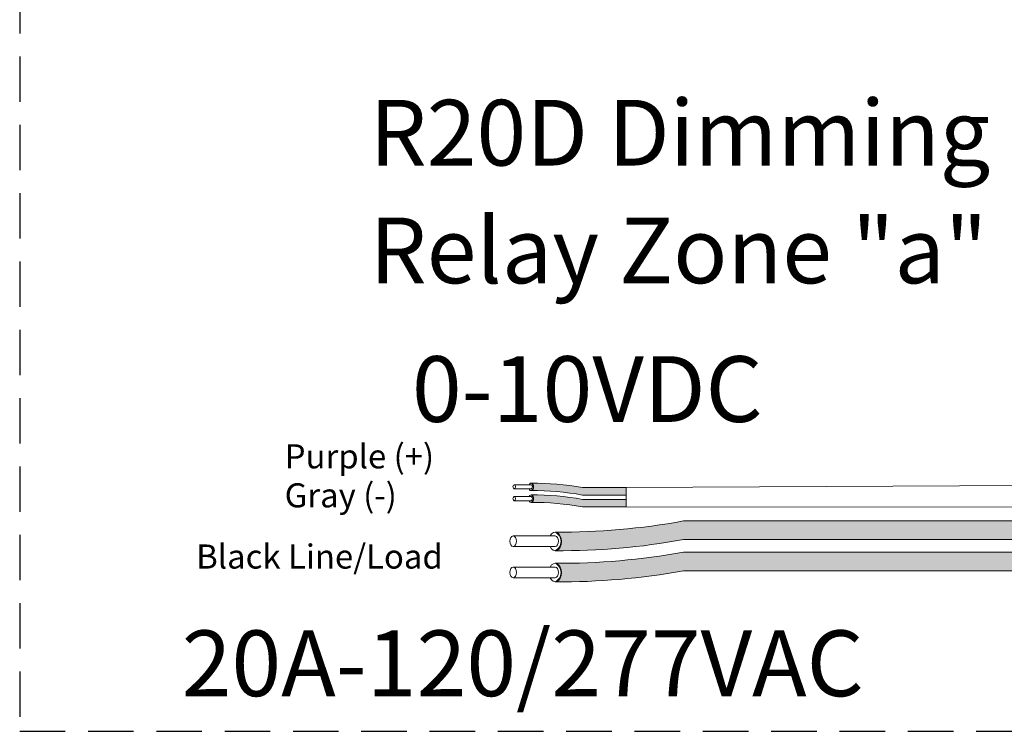
# Model space of a CAD drawing. Units: inches. Extents: x -115 to 467, y 148 to 974.
# Drawn here: x -106 to -101, y 919 to 923 of the extents above; entities that cross this region are included whole.
import ezdxf

# ---------------------------------------------------------------- set-up
doc = ezdxf.new("R2010")
doc.units = ezdxf.units.IN
doc.header["$MEASUREMENT"] = 0
doc.linetypes.add('HIDDEN', pattern=[0.375, 0.25, -0.125])
for name, color, linetype in [('1', 7, 'Continuous'), ('Rev B', 7, 'Continuous'), ('TXT', 7, 'Continuous')]:
    doc.layers.add(name, color=color, linetype=linetype)
doc.styles.add('SIMPLEX', font='SIMPLEX')

msp = doc.modelspace()

# ---------------------------------------------------------------- hatches: boundary and pattern name
at = {"layer": '1', "lineweight": 5}
h = msp.add_hatch(color=200, dxfattribs=at)
edge = h.paths.add_edge_path()
edge.add_arc((-103.5792739917432, 919.1804359047071), 1.498923082870798, 79.63506266667176, 90.4528517177959)
edge.add_arc((-103.6013466837304, 920.6997576701197), 0.02286008248750548, 296.5716564168349, 423.4283435831651)
edge.add_arc((-103.5792739917432, 919.2213269060078), 1.498923082870798, 79.63506266667002, 90.45285171779591, ccw=False)
edge.add_line((-103.3095919385225, 920.6957901976953), (-103.0693207555183, 920.6957901976953))
edge.add_line((-103.0693207555183, 920.6957901976953), (-103.0693207555183, 920.6548991963946))
edge.add_line((-103.0693207555183, 920.6548991963946), (-103.3095919385225, 920.6548991963946))
h = msp.add_hatch(color=9, dxfattribs=at)
edge = h.paths.add_edge_path()
edge.add_arc((-103.5792739917432, 919.1158725892103), 1.498923082870798, 79.63506266667407, 90.45285171779372)
edge.add_arc((-103.6013466837304, 920.6351943546229), 0.02286008248750548, 296.5716564169941, 423.4283435831651)
edge.add_arc((-103.5792739917432, 919.156763590511), 1.498923082870798, 79.63506266667622, 90.45285171779591, ccw=False)
edge.add_line((-103.3095919385227, 920.6312268821985), (-103.0693207555183, 920.6312268821985))
edge.add_line((-103.0693207555183, 920.6312268821985), (-103.0693207555183, 920.5903358808979))
edge.add_line((-103.0693207555183, 920.5903358808978), (-103.3095919385226, 920.5903358808978))
at = {"layer": '1', "lineweight": 15}
h = msp.add_hatch(color=250, dxfattribs=at)
edge = h.paths.add_edge_path()
edge.add_line((-100.5487000229439, 920.512620778911), (-102.7548543668386, 920.512620778911))
edge.add_arc((-103.4290594998902, 924.1987790081293), 3.747307707176994, 269.54714828219886, 280.36493733333043, ccw=False)
edge.add_arc((-103.4838543648721, 920.4004745945983), 0.05697820561534116, -63.77627681837862, 63.776276818378506, ccw=False)
edge.add_arc((-103.4290594998902, 924.0965515048777), 3.747307707176994, 269.5471482821989, 280.3649373333278)
edge.add_line((-102.7548543668387, 920.4103932756593), (-100.5487000229439, 920.4103932756593))
edge.add_line((-100.5487000229439, 920.4103932756593), (-100.5487000229439, 920.5126207789109))
h.paths.add_polyline_path([(-100.5487000229439, 920.4555420483639), (-100.5487000229439, 920.5454664536658)])
h.paths.add_polyline_path([(-100.5487000229439, 920.4339335709203), (-100.5487000229439, 920.4339335709203)])
h.paths.add_polyline_path([(-100.5487000229439, 920.434219226491), (-100.5487000229439, 920.434219226491)])
h = msp.add_hatch(color=250, dxfattribs=at)
edge = h.paths.add_edge_path()
edge.add_arc((-103.4290594998902, 924.0278057837584), 3.747307707176994, 269.5471482821989, 280.3649373333278)
edge.add_line((-102.7548543668387, 920.3416475545398), (-100.5487000229439, 920.3416475545398))
edge.add_line((-100.5487000229439, 920.3416475545398), (-100.5487000229439, 920.2394200512882))
edge.add_line((-100.5487000229439, 920.2394200512883), (-102.7548543668386, 920.2394200512883))
edge.add_arc((-103.4290594998902, 923.9255782805067), 3.747307707176994, 269.54714828219886, 280.36493733333043, ccw=False)
edge.add_arc((-103.4838543648721, 920.2295013702271), 0.05697820561534116, 296.2237231816215, 423.7762768183786)

# ---------------------------------------------------------------- linework, layer by layer
at = {"layer": '1', "color": 4, "linetype": 'HIDDEN'}
for p, q in [((-106.3979730490836, 926.8121906468677), (-106.3979730490836, 919.3582098296106)), ((-106.3979730490836, 919.3582098296106), (-97.9632052821874, 919.3582098296106))]:
    msp.add_line(p, q, dxfattribs=at)
at = {"layer": '1', "color": 0, "lineweight": 9}
for p, q in [((-103.0693207555183, 920.6957901976953), (-100.5487000229439, 920.7091905788832)), ((-103.0693207555183, 920.5903358808978), (-100.5489361015927, 920.5886474778649))]:
    msp.add_line(p, q, dxfattribs=at)
at = {"layer": '1', "color": 0, "lineweight": 5}
for p, q in [((-103.0693207555183, 920.6957901976953), (-103.0693207555183, 920.6548991963946)), ((-103.0693207555183, 920.6957901976953), (-103.0693207555183, 920.6548991963946)), ((-103.0693207555183, 920.6312268821985), (-103.0693207555183, 920.5903358808978)), ((-103.0693207555183, 920.6312268821985), (-103.0693207555183, 920.5903358808978)), ((-103.0693207555183, 920.5903358808978), (-103.0693207555183, 920.5903358808978))]:
    msp.add_line(p, q, dxfattribs=at)
for centre, radius, start, end in [((-103.6013466837304, 920.6997576701197), 0.02286008248750548, 296.5716564168349, 63.42834358316513), ((-103.6013466837304, 920.6351943546229), 0.02286008248750548, 296.5716564168349, 63.42834358316513), ((-103.4838543648721, 920.4004745945983), 0.05697820561534116, 296.2237231816089, 63.77627681835268), ((-103.4838543648721, 920.2295013702271), 0.05697820561534116, 296.2237231816473, 63.77627681839113)]:
    msp.add_arc(centre, radius, start, end, dxfattribs=at)
at = {"layer": 'Rev B', "linetype": 'Continuous', "lineweight": 5}
msp.add_line((-103.0693207555183, 920.6957901976953), (-103.0693207555183, 920.5903358808978), dxfattribs=at)
at = {"layer": 'TXT', "lineweight": 0}
for p, q in [((-103.5914900156965, 920.7117264662215), (-103.6834663082153, 920.7117264662215)), ((-103.5914900156965, 920.6884485156459), (-103.6834663082153, 920.6884485156459)), ((-103.5914900156965, 920.6471631507247), (-103.6834663082153, 920.6471631507247)), ((-103.5914900156965, 920.6238852001491), (-103.6834663082153, 920.6238852001491))]:
    msp.add_line(p, q, dxfattribs=at)
at = {"layer": 'TXT', "lineweight": 5}
for p, q in [((-103.0693207555183, 920.6957901976953), (-103.3095919385225, 920.6957901976953)), ((-103.0693207555183, 920.6548991963946), (-103.3095919385225, 920.6548991963946)), ((-103.0693207555183, 920.6312268821985), (-103.3095919385227, 920.6312268821985)), ((-103.0693207555183, 920.5903358808978), (-103.3095919385226, 920.5903358808978)), ((-103.4595995597736, 920.4303965848533), (-103.6895402910707, 920.4303965848533)), ((-103.4595995597736, 920.3722017084137), (-103.6895402910707, 920.3722017084137)), ((-103.4595995597736, 920.2594233604821), (-103.6895402910707, 920.2594233604821)), ((-103.4595995597736, 920.2012284840428), (-103.6895402910707, 920.2012284840428))]:
    msp.add_line(p, q, dxfattribs=at)
at = {"layer": 'TXT', "lineweight": 15}
for p, q in [((-100.5487000229439, 920.512620778911), (-102.7548543668386, 920.512620778911)), ((-100.5487000229439, 920.4103932756593), (-102.7548543668387, 920.4103932756593)), ((-100.5487000229439, 920.3416475545398), (-102.7548543668387, 920.3416475545398)), ((-100.5487000229439, 920.2394200512883), (-102.7548543668386, 920.2394200512883))]:
    msp.add_line(p, q, dxfattribs=at)
at = {"layer": 'TXT', "lineweight": 5}
for centre, start, end in [((-103.5792739917432, 919.2213269060078), 79.63506266666994, 90.45285171779592), ((-103.5792739917432, 919.1804359047071), 79.63506266667208, 90.45285171779592), ((-103.5792739917432, 919.156763590511), 79.63506266667636, 90.45285171779592), ((-103.5792739917432, 919.1158725892103), 79.63506266667423, 90.45285171779375)]:
    msp.add_arc(centre, 1.498923082870798, start, end, dxfattribs=at)
at = {"layer": 'TXT', "lineweight": 15}
for centre, end in [((-103.4290594998902, 924.1987790081293), 280.3649373333307), ((-103.4290594998902, 924.0965515048777), 280.3649373333278), ((-103.4290594998902, 924.0278057837584), 280.3649373333276), ((-103.4290594998902, 923.9255782805067), 280.3649373333307)]:
    msp.add_arc(centre, 3.747307707176994, 269.5471482821989, end, dxfattribs=at)
at = {"layer": 'TXT', "lineweight": 0, "extrusion": (0, 0, -1)}
for centre in [(-103.6834663082153, 920.7000874909338), (-103.6834663082153, 920.635524175437)]:
    msp.add_ellipse(centre, major_axis=(2.850726766331196e-18, -0.01163897528787885), ratio=0.617886178861725, dxfattribs=at)
for centre, major_axis, ratio, start_param, end_param in [((-103.5911209869574, 920.6997576701197), (5.007703385678232e-18, -0.02044550065032951), 0.6642133286143089, -4.087015635558576, 0.9846717716326161), ((-103.5914900156965, 920.7000874909338), (2.850726766331196e-18, -0.01163897528787885), 0.617886178861725, 3.141592653589793, 6.283185307179586), ((-103.5911209869574, 920.6351943546229), (5.007703385678232e-18, -0.02044550065032951), 0.6642133286143089, -4.087015635558576, 0.9846717716326161), ((-103.5914900156965, 920.635524175437), (2.850726766331196e-18, -0.01163897528787885), 0.617886178861725, 3.141592653589793, 6.283185307179586)]:
    msp.add_ellipse(centre, major_axis=major_axis, ratio=ratio, start_param=start_param, end_param=end_param, dxfattribs=at)
at = {"layer": 'TXT', "lineweight": 5, "extrusion": (0, 0, -1)}
for centre, major_axis, ratio, start_param, end_param in [((-103.4586769879261, 920.4004745945983), (1.251925846419558e-17, -0.05111375162582377), 0.6642133286143089, -4.087015635558576, 0.9846717716326161), ((-103.4595995597736, 920.4012991466334), (7.126816915827989e-18, -0.02909743821969712), 0.617886178861725, 3.141592653589793, 6.283185307179586), ((-103.4586769879261, 920.2295013702271), (1.251925846419558e-17, -0.05111375162582377), 0.6642133286143089, -4.087015635558576, 0.9846717716326161), ((-103.4595995597736, 920.2303259222624), (7.126816915827989e-18, -0.02909743821969712), 0.617886178861725, 3.141592653589793, 6.283185307179586)]:
    msp.add_ellipse(centre, major_axis=major_axis, ratio=ratio, start_param=start_param, end_param=end_param, dxfattribs=at)
for centre in [(-103.6895402910707, 920.4012991466334), (-103.6895402910707, 920.2303259222624)]:
    msp.add_ellipse(centre, major_axis=(7.126816915827989e-18, -0.02909743821969712), ratio=0.617886178861725, dxfattribs=at)

# ---------------------------------------------------------------- texts
at = {"linetype": 'Continuous', "lineweight": 9, "style": 'SIMPLEX'}
for s, p in [('Purple (+)', (-104.9436002995649, 920.8010530624617)), ('Gray (-)', (-104.9436002995649, 920.5871396939087)), ('Black Line/Load', (-105.42949313923, 920.251230658213))]:
    msp.add_text(s, height=0.1323794853775092, dxfattribs=at).set_placement(p)
at = {"layer": 'TXT', "linetype": 'Continuous', "style": 'SIMPLEX'}
for s, p in [('R20D Dimming', (-104.4767391143565, 922.463176361618)), ('Relay Zone "a"', (-104.4767391143565, 921.8171043719769)), ('0-10VDC', (-104.2453226891354, 921.056193085534)), ('20A-120/277VAC', (-105.5089901967419, 919.5510706786981))]:
    msp.add_text(s, height=0.3607, dxfattribs=at).set_placement(p)

doc.saveas('drawing.dxf')
